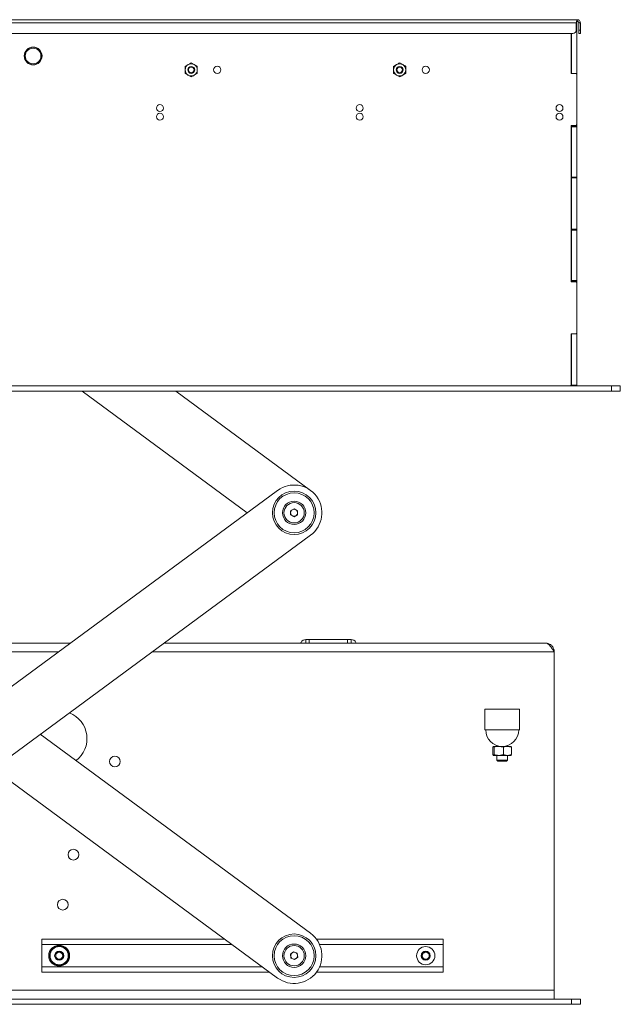
# Model space of a CAD drawing. Units: millimetres. Extents: x 72 to 3948, y 123 to 2930.
# Drawn here: x 446 to 792, y 1168 to 1735 of the extents above; entities that cross this region are included whole.
import ezdxf

# ---------------------------------------------------------------- set-up
doc = ezdxf.new("R2010")
doc.units = ezdxf.units.MM

msp = doc.modelspace()

# ---------------------------------------------------------------- linework, layer by layer
at = {"color": 7, "linetype": 'Continuous', "lineweight": 15}
for p, q in [((96.805, 1734.822), (767.105, 1734.822)), ((767.105, 1733.922), (767.105, 1734.822)), ((97.269, 1732.972), (766.641, 1732.972)), ((766.641, 1732.972), (766.641, 1728.822)), ((766.955, 1733.422), (766.789, 1733.422)), ((766.955, 1733.79), (766.955, 1733.422)), ((766.955, 1703.422), (766.955, 1733.422)), ((768.955, 1732.972), (768.055, 1732.972)), ((768.055, 1732.972), (768.055, 1728.822)), ((768.955, 1732.972), (768.955, 1728.822)), ((764.641, 1726.822), (99.269, 1726.822)), ((763.755, 1703.922), (763.755, 1726.822)), ((763.955, 1726.822), (763.955, 1703.922)), ((768.055, 1728.822), (768.955, 1728.822)), ((768.055, 1726.822), (768.055, 1728.822)), ((768.955, 1726.822), (768.055, 1726.822)), ((768.955, 1728.822), (768.955, 1726.822)), ((541.455, 1707.943), (543.205, 1708.953)), ((544.955, 1709.964), (546.705, 1708.953)), ((661.455, 1707.943), (663.205, 1708.953)), ((664.955, 1709.964), (666.705, 1708.953)), ((544.955, 1701.881), (543.205, 1702.891)), ((548.455, 1703.902), (546.705, 1702.891)), ((664.955, 1701.881), (663.205, 1702.891)), ((668.455, 1703.902), (666.705, 1702.891)), ((766.455, 1703.922), (763.755, 1703.922)), ((766.955, 1703.422), (766.455, 1703.922)), ((766.955, 1703.422), (766.955, 1674.422)), ((763.755, 1673.922), (766.455, 1673.922)), ((763.755, 1583.922), (763.755, 1673.922)), ((763.955, 1673.922), (763.955, 1673.722)), ((763.955, 1673.722), (766.955, 1673.722)), ((763.955, 1673.222), (763.955, 1673.722)), ((766.955, 1673.222), (763.955, 1673.222)), ((763.955, 1673.222), (763.955, 1644.222)), ((766.455, 1673.922), (766.955, 1674.422)), ((766.955, 1673.722), (766.955, 1674.422)), ((766.955, 1673.722), (766.955, 1673.222)), ((766.955, 1673.222), (766.955, 1644.222)), ((763.955, 1644.222), (766.955, 1644.222)), ((763.955, 1643.722), (763.955, 1644.222)), ((766.955, 1644.222), (766.955, 1643.722)), ((766.955, 1643.722), (763.955, 1643.722)), ((763.955, 1643.722), (763.955, 1614.122)), ((766.955, 1614.122), (766.955, 1643.722)), ((763.955, 1614.122), (766.955, 1614.122)), ((763.955, 1613.622), (763.955, 1614.122)), ((766.955, 1613.622), (763.955, 1613.622)), ((763.955, 1613.622), (763.955, 1584.622)), ((766.955, 1614.122), (766.955, 1613.622)), ((766.955, 1613.622), (766.955, 1584.622)), ((766.455, 1583.922), (763.755, 1583.922)), ((763.955, 1584.622), (766.955, 1584.622)), ((763.955, 1584.122), (763.955, 1584.622)), ((766.955, 1584.122), (763.955, 1584.122)), ((763.955, 1584.122), (763.955, 1583.922)), ((766.955, 1583.422), (766.455, 1583.922)), ((766.955, 1584.622), (766.955, 1584.122)), ((766.955, 1583.422), (766.955, 1584.122)), ((766.955, 1583.422), (766.955, 1554.422)), ((763.755, 1553.922), (766.455, 1553.922)), ((763.755, 1524.422), (763.755, 1553.922)), ((763.955, 1553.922), (763.955, 1524.422)), ((766.455, 1553.922), (766.955, 1554.422)), ((766.955, 1524.422), (766.955, 1554.422)), ((76.955, 1523.922), (786.955, 1523.922)), ((76.955, 1520.922), (786.955, 1520.922)), ((577.204, 1450.922), (482.161, 1520.922)), ((536.122, 1520.922), (613.673, 1463.805)), ((763.255, 1523.922), (763.755, 1524.422)), ((763.955, 1524.422), (766.955, 1524.422)), ((763.955, 1523.922), (763.955, 1524.422)), ((766.955, 1524.422), (766.955, 1523.922)), ((786.955, 1523.922), (786.955, 1520.922)), ((786.955, 1523.922), (791.955, 1523.922)), ((786.955, 1520.922), (791.955, 1520.922)), ((791.955, 1523.922), (791.955, 1520.922)), ((248.467, 1208.805), (594.696, 1463.805)), ((602.185, 1452.077), (604.185, 1453.232)), ((602.185, 1449.768), (602.185, 1452.077)), ((604.185, 1453.232), (606.185, 1452.077)), ((606.185, 1452.077), (606.185, 1449.768)), ((604.185, 1448.613), (602.185, 1449.768)), ((606.185, 1449.768), (604.185, 1448.613)), ((613.673, 1438.039), (267.443, 1183.039)), ((610.934, 1375.922), (610.934, 1377.922)), ((610.934, 1377.922), (612.934, 1377.922)), ((612.934, 1377.922), (612.934, 1375.922)), ((612.934, 1377.922), (634.974, 1377.922)), ((634.974, 1375.922), (634.974, 1377.922)), ((634.974, 1377.922), (636.974, 1377.922)), ((636.974, 1377.922), (636.974, 1375.922)), ((386.768, 1375.922), (475.372, 1375.922)), ((529.333, 1375.922), (748.855, 1375.922)), ((607.931, 1375.922), (608.162, 1376.322)), ((639.745, 1376.322), (639.976, 1375.922)), ((753.955, 1370.822), (753.955, 1176.022)), ((713.955, 1337.922), (713.955, 1325.922)), ((733.955, 1337.922), (713.955, 1337.922)), ((733.955, 1325.922), (733.955, 1337.922)), ((458.05, 1323.422), (613.673, 1208.805)), ((714.455, 1325.922), (713.955, 1325.922)), ((714.455, 1325.922), (716.814, 1325.922)), ((731.096, 1325.922), (716.814, 1325.922)), ((731.096, 1325.922), (733.455, 1325.922)), ((733.955, 1325.922), (733.455, 1325.922)), ((718.617, 1315.976), (720.903, 1316.422)), ((718.617, 1311.669), (718.617, 1315.976)), ((718.955, 1316.422), (718.911, 1316.397)), ((718.999, 1316.422), (722.051, 1316.422)), ((719.381, 1311.669), (719.381, 1315.976)), ((720.955, 1316.908), (720.955, 1316.422)), ((724.72, 1315.976), (722.051, 1316.422)), ((722.051, 1316.422), (727.007, 1316.422)), ((724.72, 1311.669), (724.72, 1315.976)), ((726.955, 1316.422), (726.955, 1316.908)), ((729.293, 1315.976), (727.007, 1316.422)), ((727.007, 1316.422), (728.955, 1316.422)), ((728.999, 1316.397), (728.955, 1316.422)), ((729.293, 1311.669), (729.293, 1315.976)), ((718.617, 1311.669), (720.903, 1311.222)), ((718.911, 1311.248), (718.955, 1311.222)), ((718.999, 1311.222), (722.051, 1311.222)), ((720.955, 1311.222), (720.955, 1308.422)), ((724.72, 1311.669), (722.051, 1311.222)), ((727.007, 1311.222), (722.051, 1311.222)), ((726.955, 1308.422), (726.955, 1311.222)), ((729.293, 1311.669), (727.007, 1311.222)), ((727.007, 1311.222), (728.955, 1311.222)), ((728.955, 1311.222), (728.999, 1311.248)), ((720.955, 1308.422), (721.455, 1307.922)), ((720.955, 1308.422), (723.744, 1308.422)), ((723.779, 1307.922), (721.455, 1307.922)), ((723.744, 1308.422), (726.955, 1308.422)), ((726.455, 1307.922), (723.779, 1307.922)), ((726.455, 1307.922), (726.955, 1308.422)), ((594.696, 1183.039), (431.07, 1303.551)), ((458.955, 1202.422), (458.955, 1205.422)), ((458.955, 1205.422), (564.306, 1205.422)), ((458.955, 1202.422), (568.379, 1202.422)), ((458.955, 1189.422), (458.955, 1202.422)), ((617.059, 1205.422), (689.955, 1205.422)), ((618.805, 1202.422), (689.955, 1202.422)), ((689.955, 1202.422), (689.955, 1205.422)), ((689.955, 1189.422), (689.955, 1202.422)), ((466.955, 1197.077), (468.955, 1198.232)), ((466.955, 1194.768), (466.955, 1197.077)), ((468.955, 1198.232), (470.955, 1197.077)), ((470.955, 1197.077), (470.955, 1194.768)), ((602.05, 1196.804), (603.881, 1198.212)), ((602.354, 1194.515), (602.05, 1196.804)), ((603.881, 1198.212), (606.016, 1197.33)), ((606.016, 1197.33), (606.319, 1195.04)), ((677.955, 1197.077), (679.955, 1198.232)), ((677.955, 1194.768), (677.955, 1197.077)), ((679.955, 1198.232), (681.955, 1197.077)), ((681.955, 1197.077), (681.955, 1194.768)), ((468.955, 1193.613), (466.955, 1194.768)), ((470.955, 1194.768), (468.955, 1193.613)), ((604.488, 1193.633), (602.354, 1194.515)), ((606.319, 1195.04), (604.488, 1193.633)), ((679.955, 1193.613), (677.955, 1194.768)), ((681.955, 1194.768), (679.955, 1193.613)), ((458.955, 1189.422), (586.03, 1189.422)), ((458.955, 1186.422), (458.955, 1189.422)), ((458.955, 1186.422), (590.103, 1186.422)), ((617.059, 1186.422), (689.955, 1186.422)), ((618.805, 1189.422), (689.955, 1189.422)), ((689.955, 1186.422), (689.955, 1189.422)), ((189.055, 1176.022), (753.955, 1176.022)), ((753.955, 1176.022), (753.955, 1170.922)), ((99.955, 1170.922), (763.955, 1170.922)), ((99.955, 1167.922), (763.955, 1167.922)), ((763.955, 1170.922), (763.955, 1167.922)), ((763.955, 1170.922), (768.955, 1170.922)), ((763.955, 1167.922), (768.955, 1167.922)), ((768.955, 1170.922), (768.955, 1167.922))]:
    msp.add_line(p, q, dxfattribs=at)
at = {"color": 8, "linetype": 'Continuous', "lineweight": 15}
for p, q in [((393.692, 1370.822), (468.447, 1370.822)), ((522.408, 1370.822), (753.955, 1370.822))]:
    msp.add_line(p, q, dxfattribs=at)
at = {"color": 7, "linetype": 'Continuous', "lineweight": 15}
for centre, radius in [((453.955, 1713.922), 5.1), ((453.955, 1713.922), 5), ((453.955, 1713.922), 4.5), ((544.955, 1705.922), 2), ((544.955, 1705.922), 1.65), ((544.955, 1705.922), 1.61), ((559.955, 1705.922), 2.1), ((664.955, 1705.922), 2), ((664.955, 1705.922), 1.65), ((664.955, 1705.922), 1.61), ((679.955, 1705.922), 2.1), ((526.955, 1683.922), 2), ((641.955, 1683.922), 2), ((756.955, 1683.922), 2), ((526.955, 1678.922), 2), ((641.955, 1678.922), 2), ((756.955, 1678.922), 2), ((604.185, 1450.922), 12.5), ((604.185, 1450.922), 11.5), ((604.185, 1450.922), 6.72), ((604.185, 1450.922), 5.85), ((501.017, 1307.735), 3.1), ((477.129, 1254.082), 3.1), ((471.008, 1225.288), 3.1), ((604.185, 1195.922), 12.5), ((468.955, 1195.922), 6), ((604.185, 1195.922), 11.5), ((604.185, 1195.922), 6.72), ((468.955, 1195.922), 5.5), ((468.955, 1195.922), 5.25), ((468.955, 1195.922), 2.625), ((604.185, 1195.922), 5.85), ((679.955, 1195.922), 5.25), ((679.955, 1195.922), 2.625)]:
    msp.add_circle(centre, radius, dxfattribs=at)
for centre, radius, start, end in [((764.641, 1728.822), 2, 270, 0), ((544.955, 1705.922), 3.5, 120, 180), ((544.955, 1705.922), 3.5, 60, 120), ((544.955, 1705.922), 3.5, 0, 60), ((664.955, 1705.922), 3.5, 120, 180), ((664.955, 1705.922), 3.5, 60, 120), ((664.955, 1705.922), 3.5, 0, 60), ((544.955, 1705.922), 3.5, 180, 240), ((544.955, 1705.922), 3.5, 240, 300), ((544.955, 1705.922), 3.5, 300, 0), ((664.955, 1705.922), 3.5, 180, 240), ((664.955, 1705.922), 3.5, 240, 300), ((664.955, 1705.922), 3.5, 300, 0), ((604.185, 1450.922), 16, 306.37184, 126.37184), ((604.185, 1450.922), 2, 120, 180), ((604.185, 1450.922), 2, 60, 120), ((604.185, 1450.922), 2, 0, 60), ((604.185, 1450.922), 2, 180, 240), ((604.185, 1450.922), 2, 240, 300), ((604.185, 1450.922), 2, 300, 0), ((610.934, 1374.722), 3.2, 90, 150), ((636.974, 1374.722), 3.2, 30, 90), ((468.955, 1320.922), 16, 307.46561, 68.3762), ((723.955, 1325.922), 9.5, 180, 0), ((604.185, 1195.922), 16, 233.62816, 53.62816), ((468.955, 1195.922), 2, 120, 180), ((468.955, 1195.922), 2, 60, 120), ((468.955, 1195.922), 2, 0, 60), ((604.185, 1195.922), 2, 127.54523, 187.54523), ((604.185, 1195.922), 2, 67.54523, 127.54523), ((604.185, 1195.922), 2, 7.54523, 67.54523), ((604.185, 1195.922), 2, 307.54523, 7.54523), ((679.955, 1195.922), 2, 120, 180), ((679.955, 1195.922), 2, 60, 120), ((679.955, 1195.922), 2, 0, 60), ((468.955, 1195.922), 2, 180, 240), ((468.955, 1195.922), 2, 240, 300), ((468.955, 1195.922), 2, 300, 0), ((604.185, 1195.922), 2, 187.54523, 247.54523), ((604.185, 1195.922), 2, 247.54523, 307.54523), ((679.955, 1195.922), 2, 180, 240), ((679.955, 1195.922), 2, 240, 300), ((679.955, 1195.922), 2, 300, 0)]:
    msp.add_arc(centre, radius, start, end, dxfattribs=at)
for points, knots in [([(767.105, 1734.822), (767.066, 1734.794), (766.989, 1734.739), (766.873, 1734.311), (766.757, 1733.7), (766.679, 1733.215), (766.641, 1732.972)], [0, 0, 0, 0, 0.2500054, 0.499999, 0.7499995, 1, 1, 1, 1]), ([(768.955, 1732.972), (768.927, 1733.215), (768.872, 1733.7), (768.444, 1734.311), (767.832, 1734.739), (767.347, 1734.794), (767.105, 1734.822)], [0, 0, 0, 0, 0.2500017, 0.4999992, 0.7500004, 1, 1, 1, 1]), ([(767.105, 1733.922), (767.066, 1733.908), (766.989, 1733.879), (766.873, 1733.66), (766.757, 1733.346), (766.679, 1733.097), (766.641, 1732.972)], [0, 0, 0, 0, 0.250004, 0.5000092, 0.7500067, 1, 1, 1, 1]), ([(768.055, 1732.972), (768.041, 1733.097), (768.012, 1733.346), (767.792, 1733.66), (767.478, 1733.879), (767.229, 1733.908), (767.105, 1733.922)], [0, 0, 0, 0, 0.24999762, 0.49999789, 0.7499989, 1, 1, 1, 1]), ([(541.455, 1705.922), (541.455, 1706.106), (541.455, 1706.79), (541.455, 1707.456), (541.455, 1707.943)], [0, 0, 0, 0, 0.2686368, 1, 1, 1, 1]), ([(543.205, 1708.953), (543.246, 1708.977), (543.837, 1709.319), (544.416, 1709.653), (544.955, 1709.964)], [0, 0, 0, 0, 0.0701742, 1, 1, 1, 1]), ([(546.705, 1708.953), (546.746, 1708.929), (547.337, 1708.588), (547.916, 1708.254), (548.455, 1707.943)], [0, 0, 0, 0, 0.0701742, 1, 1, 1, 1]), ([(548.455, 1705.922), (548.455, 1706.106), (548.455, 1706.79), (548.455, 1707.456), (548.455, 1707.943)], [0, 0, 0, 0, 0.2686368, 1, 1, 1, 1]), ([(661.455, 1705.922), (661.455, 1706.106), (661.455, 1706.79), (661.455, 1707.456), (661.455, 1707.943)], [0, 0, 0, 0, 0.2686368, 1, 1, 1, 1]), ([(663.205, 1708.953), (663.246, 1708.977), (663.837, 1709.319), (664.417, 1709.653), (664.955, 1709.964)], [0, 0, 0, 0, 0.070174, 1, 1, 1, 1]), ([(666.705, 1708.953), (666.746, 1708.929), (667.337, 1708.588), (667.917, 1708.254), (668.455, 1707.943)], [0, 0, 0, 0, 0.070174, 1, 1, 1, 1]), ([(668.455, 1705.922), (668.455, 1706.106), (668.455, 1706.79), (668.455, 1707.456), (668.455, 1707.943)], [0, 0, 0, 0, 0.2686368, 1, 1, 1, 1]), ([(541.455, 1703.902), (541.455, 1704.071), (541.455, 1704.73), (541.455, 1705.414), (541.455, 1705.922)], [0, 0, 0, 0, 0.2575516, 1, 1, 1, 1]), ([(543.205, 1702.891), (543.164, 1702.915), (542.573, 1703.256), (541.993, 1703.591), (541.455, 1703.902)], [0, 0, 0, 0, 0.0701735, 1, 1, 1, 1]), ([(546.705, 1702.891), (546.664, 1702.867), (546.073, 1702.526), (545.493, 1702.192), (544.955, 1701.881)], [0, 0, 0, 0, 0.0701738, 1, 1, 1, 1]), ([(548.455, 1703.902), (548.455, 1704.071), (548.455, 1704.73), (548.455, 1705.414), (548.455, 1705.922)], [0, 0, 0, 0, 0.2575516, 1, 1, 1, 1]), ([(661.455, 1703.902), (661.455, 1704.071), (661.455, 1704.73), (661.455, 1705.414), (661.455, 1705.922)], [0, 0, 0, 0, 0.2575516, 1, 1, 1, 1]), ([(663.205, 1702.891), (663.164, 1702.915), (662.573, 1703.256), (661.993, 1703.591), (661.455, 1703.902)], [0, 0, 0, 0, 0.0701737, 1, 1, 1, 1]), ([(666.705, 1702.891), (666.664, 1702.867), (666.073, 1702.526), (665.493, 1702.192), (664.955, 1701.881)], [0, 0, 0, 0, 0.070174, 1, 1, 1, 1]), ([(668.455, 1703.902), (668.455, 1704.071), (668.455, 1704.73), (668.455, 1705.414), (668.455, 1705.922)], [0, 0, 0, 0, 0.2575516, 1, 1, 1, 1]), ([(748.855, 1375.922), (749.288, 1375.843), (750.154, 1375.683), (751.454, 1374.46), (752.722, 1372.762), (753.555, 1371.452), (753.955, 1370.822)], [0, 0, 0, 0, 0.2546871, 0.509579, 0.7644706, 1, 1, 1, 1]), ([(753.955, 1370.822), (753.878, 1371.491), (753.725, 1372.827), (752.546, 1374.513), (750.86, 1375.692), (749.523, 1375.846), (748.855, 1375.922)], [0, 0, 0, 0, 0.2499995, 0.5, 0.75, 1, 1, 1, 1]), ([(718.617, 1315.976), (718.649, 1316.043), (718.773, 1316.305), (718.903, 1316.372), (718.999, 1316.422)], [0, 0, 0, 0, 0.2575528, 1, 1, 1, 1]), ([(718.999, 1316.422), (719.034, 1316.416), (719.163, 1316.391), (719.289, 1316.151), (719.381, 1315.976)], [0, 0, 0, 0, 0.268632, 1, 1, 1, 1]), ([(722.051, 1316.422), (721.987, 1316.422), (721.086, 1316.416), (720.203, 1316.188), (719.381, 1315.976)], [0, 0, 0, 0, 0.0702007, 1, 1, 1, 1]), ([(727.007, 1316.422), (726.952, 1316.422), (726.18, 1316.416), (725.423, 1316.188), (724.72, 1315.976)], [0, 0, 0, 0, 0.0702015, 1, 1, 1, 1]), ([(728.911, 1316.422), (728.946, 1316.416), (729.075, 1316.391), (729.201, 1316.151), (729.293, 1315.976)], [0, 0, 0, 0, 0.2686334, 1, 1, 1, 1]), ([(718.617, 1311.669), (718.649, 1311.601), (718.773, 1311.34), (718.903, 1311.272), (718.999, 1311.222)], [0, 0, 0, 0, 0.2575529, 1, 1, 1, 1]), ([(718.999, 1311.222), (719.034, 1311.229), (719.163, 1311.254), (719.289, 1311.493), (719.381, 1311.669)], [0, 0, 0, 0, 0.2686318, 1, 1, 1, 1]), ([(722.051, 1311.222), (721.987, 1311.223), (721.086, 1311.229), (720.203, 1311.457), (719.381, 1311.669)], [0, 0, 0, 0, 0.0702007, 1, 1, 1, 1]), ([(727.007, 1311.222), (726.952, 1311.223), (726.18, 1311.229), (725.423, 1311.457), (724.72, 1311.669)], [0, 0, 0, 0, 0.0702016, 1, 1, 1, 1]), ([(728.911, 1311.222), (728.946, 1311.229), (729.075, 1311.254), (729.201, 1311.493), (729.293, 1311.669)], [0, 0, 0, 0, 0.2686333, 1, 1, 1, 1])]:
    msp.add_open_spline(points, degree=3, knots=knots, dxfattribs=at)

doc.saveas('drawing.dxf')
